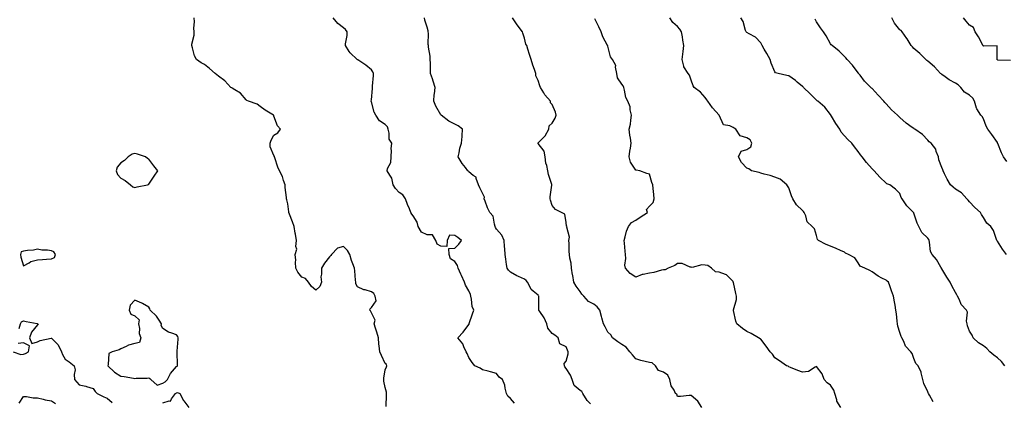
# Model space of a CAD drawing. Units: inches. Extents: x 1034483 to 1037123, y 7263578 to 7266218.
# Drawn here: x 1035795 to 1036503, y 7264586 to 7264861 of the extents above; entities that cross this region are included whole.
import ezdxf

# ---------------------------------------------------------------- set-up
doc = ezdxf.new("R2010")
doc.units = ezdxf.units.IN
doc.header["$MEASUREMENT"] = 0
doc.layers.add('Contour_10347263', color=7, linetype='Continuous', true_color=0x7e6969)

msp = doc.modelspace()

# ---------------------------------------------------------------- linework, layer by layer
at = {"layer": 'Contour_10347263'}
for points in [[(1036058.6, 7264582.46, 3119), (1036058.95, 7264591.02, 3119), (1036058.87, 7264591.92, 3119), (1036058.99, 7264592.86, 3119), (1036058.05, 7264596.15, 3119), (1036057.01, 7264600.88, 3119), (1036056.94, 7264601.92, 3119), (1036056.98, 7264603, 3119), (1036058.05, 7264608.9, 3119), (1036058.89, 7264611.09, 3119), (1036059.05, 7264611.92, 3119), (1036058.93, 7264612.79, 3119), (1036058.05, 7264613.38, 3119), (1036055.35, 7264619.23, 3119), (1036054.07, 7264621.92, 3119), (1036053.75, 7264626.23, 3119), (1036053.52, 7264627.4, 3119), (1036053.26, 7264631.92, 3119), (1036052.07, 7264635.93, 3119), (1036051.02, 7264638.95, 3119), (1036050.08, 7264641.92, 3119), (1036050.84, 7264644.7, 3119), (1036048.05, 7264649.81, 3119), (1036047.37, 7264651.23, 3119), (1036047, 7264651.92, 3119), (1036047.11, 7264652.86, 3119), (1036048.05, 7264653.77, 3119), (1036051.43, 7264658.53, 3119), (1036050.76, 7264661.92, 3119), (1036049.79, 7264663.67, 3119), (1036048.05, 7264665.07, 3119), (1036043.64, 7264666.34, 3119), (1036042.58, 7264666.44, 3119), (1036038.05, 7264668.69, 3119), (1036036.88, 7264670.74, 3119), (1036036.78, 7264671.92, 3119), (1036036.66, 7264673.3, 3119), (1036036.17, 7264680.04, 3119), (1036036.02, 7264681.92, 3119), (1036034.79, 7264685.17, 3119), (1036033.69, 7264687.56, 3119), (1036032.46, 7264691.92, 3119), (1036030.84, 7264694.71, 3119), (1036028.05, 7264697.45, 3119), (1036023.66, 7264696.32, 3119), (1036019.5, 7264691.92, 3119), (1036018.97, 7264690.99, 3119), (1036018.05, 7264690.08, 3119), (1036014.32, 7264685.64, 3119), (1036012.09, 7264681.92, 3119), (1036012.25, 7264677.73, 3119), (1036011.84, 7264675.72, 3119), (1036012.09, 7264671.92, 3119), (1036011.08, 7264668.9, 3119), (1036008.05, 7264666.28, 3119), (1036005.04, 7264668.91, 3119), (1036002.95, 7264671.92, 3119), (1036000.71, 7264674.59, 3119), (1035998.05, 7264675.55, 3119), (1035995.14, 7264679.01, 3119), (1035993.83, 7264681.92, 3119), (1035993.56, 7264686.42, 3119), (1035993.77, 7264687.64, 3119), (1035993.32, 7264691.92, 3119), (1035994.38, 7264695.59, 3119), (1035993.77, 7264697.64, 3119), (1035994.22, 7264701.92, 3119), (1035993.48, 7264706.49, 3119), (1035993.38, 7264707.24, 3119), (1035992.56, 7264711.92, 3119), (1035991.39, 7264715.26, 3119), (1035989.24, 7264720.73, 3119), (1035988.79, 7264721.92, 3119), (1035988.73, 7264722.59, 3119), (1035988.05, 7264728.33, 3119), (1035987.35, 7264731.22, 3119), (1035987.15, 7264731.92, 3119), (1035987.07, 7264732.89, 3119), (1035986.16, 7264740.04, 3119), (1035986.06, 7264741.92, 3119), (1035984.87, 7264745.1, 3119), (1035984.1, 7264747.96, 3119), (1035982.05, 7264751.92, 3119), (1035980.73, 7264754.6, 3119), (1035978.66, 7264761.3, 3119), (1035978.42, 7264761.92, 3119), (1035978.42, 7264762.3, 3119), (1035978.05, 7264762.87, 3119), (1035975.37, 7264769.24, 3119), (1035975.26, 7264771.92, 3119), (1035975.92, 7264774.05, 3119), (1035978.05, 7264777.56, 3119), (1035980.73, 7264779.23, 3119), (1035982.62, 7264781.92, 3119), (1035980.51, 7264784.39, 3119), (1035978.05, 7264791.23, 3119), (1035977.85, 7264791.72, 3119), (1035977.74, 7264791.92, 3119), (1035971.59, 7264795.46, 3119), (1035968.05, 7264798.31, 3119), (1035965.96, 7264799.83, 3119), (1035959.67, 7264801.92, 3119), (1035958.52, 7264802.39, 3119), (1035958.05, 7264803.05, 3119), (1035953.87, 7264807.74, 3119), (1035949.83, 7264810.15, 3119), (1035948.05, 7264811.34, 3119), (1035947.7, 7264811.58, 3119), (1035947.09, 7264811.92, 3119), (1035942.78, 7264816.65, 3119), (1035938.05, 7264819.94, 3119), (1035936.96, 7264820.84, 3119), (1035935.71, 7264821.92, 3119), (1035931.62, 7264825.49, 3119), (1035928.05, 7264828.34, 3119), (1035925.69, 7264829.57, 3119), (1035922.23, 7264831.92, 3119), (1035920.8, 7264834.66, 3119), (1035919.51, 7264840.46, 3119), (1035919.01, 7264841.92, 3119), (1035919.1, 7264842.97, 3119), (1035920.57, 7264849.39, 3119), (1035920.76, 7264851.92, 3119), (1035920.53, 7264854.39, 3119), (1035920.94, 7264859.03, 3119), (1035920.75, 7264861.92, 3119)], [(1036151.02, 7264584.88, 3118), (1036148.05, 7264588.4, 3118), (1036146.12, 7264589.98, 3118), (1036145.2, 7264591.92, 3118), (1036144.22, 7264595.76, 3118), (1036144.1, 7264597.98, 3118), (1036142.27, 7264601.92, 3118), (1036139.89, 7264603.75, 3118), (1036138.05, 7264606.24, 3118), (1036133.73, 7264607.6, 3118), (1036132.11, 7264607.87, 3118), (1036128.05, 7264608.89, 3118), (1036126.21, 7264610.08, 3118), (1036122.44, 7264611.92, 3118), (1036120.41, 7264614.29, 3118), (1036118.05, 7264617.68, 3118), (1036116.84, 7264620.72, 3118), (1036116.12, 7264621.92, 3118), (1036114.42, 7264625.55, 3118), (1036113.75, 7264627.62, 3118), (1036110.24, 7264631.92, 3118), (1036114.09, 7264635.89, 3118), (1036118.05, 7264641.41, 3118), (1036118.25, 7264641.73, 3118), (1036118.25, 7264641.92, 3118), (1036118.36, 7264642.23, 3118), (1036120.75, 7264649.22, 3118), (1036121.82, 7264651.92, 3118), (1036120.45, 7264654.33, 3118), (1036120.14, 7264659.83, 3118), (1036119.53, 7264661.92, 3118), (1036119.2, 7264663.06, 3118), (1036118.05, 7264665.62, 3118), (1036115.82, 7264669.69, 3118), (1036115.08, 7264671.92, 3118), (1036112.78, 7264676.64, 3118), (1036112.31, 7264677.66, 3118), (1036110.34, 7264681.92, 3118), (1036109.98, 7264683.85, 3118), (1036108.05, 7264686.76, 3118), (1036104.87, 7264688.75, 3118), (1036103.91, 7264691.92, 3118), (1036103.71, 7264696.25, 3118), (1036108.05, 7264696.46, 3118), (1036110.82, 7264699.14, 3118), (1036112.89, 7264701.92, 3118), (1036110.24, 7264704.11, 3118), (1036108.05, 7264705.46, 3118), (1036104.32, 7264705.65, 3118), (1036102.56, 7264701.92, 3118), (1036102.37, 7264697.6, 3118), (1036098.05, 7264697.81, 3118), (1036095.43, 7264699.3, 3118), (1036094.28, 7264701.92, 3118), (1036092.07, 7264705.94, 3118), (1036088.05, 7264705.85, 3118), (1036084.09, 7264707.96, 3118), (1036081.62, 7264711.92, 3118), (1036081.08, 7264714.96, 3118), (1036078.05, 7264719.64, 3118), (1036077.03, 7264720.9, 3118), (1036076.51, 7264721.92, 3118), (1036075.43, 7264724.53, 3118), (1036073.95, 7264727.82, 3118), (1036072.48, 7264731.92, 3118), (1036070.76, 7264734.63, 3118), (1036068.05, 7264736.27, 3118), (1036065.35, 7264739.23, 3118), (1036063.81, 7264741.92, 3118), (1036062.82, 7264746.69, 3118), (1036061.21, 7264748.77, 3118), (1036059.4, 7264751.92, 3118), (1036059.71, 7264753.58, 3118), (1036062.11, 7264757.86, 3118), (1036062.39, 7264761.92, 3118), (1036062.62, 7264766.49, 3118), (1036062.25, 7264767.72, 3118), (1036062.72, 7264771.92, 3118), (1036060.73, 7264774.6, 3118), (1036060.86, 7264779.11, 3118), (1036060.06, 7264781.92, 3118), (1036059.59, 7264783.47, 3118), (1036058.05, 7264785.31, 3118), (1036054.01, 7264787.89, 3118), (1036051.25, 7264791.92, 3118), (1036050.18, 7264794.05, 3118), (1036048.05, 7264801.51, 3118), (1036047.95, 7264801.81, 3118), (1036047.91, 7264801.92, 3118), (1036047.95, 7264802.03, 3118), (1036048.05, 7264802.89, 3118), (1036048.85, 7264811.12, 3118), (1036048.85, 7264811.92, 3118), (1036048.83, 7264812.71, 3118), (1036049.5, 7264820.46, 3118), (1036049.48, 7264821.92, 3118), (1036049.2, 7264823.07, 3118), (1036048.05, 7264824.63, 3118), (1036044.1, 7264827.97, 3118), (1036038.3, 7264831.66, 3118), (1036038.05, 7264831.83, 3118), (1036037.97, 7264831.85, 3118), (1036037.78, 7264831.92, 3118), (1036032.78, 7264836.66, 3118), (1036032.15, 7264837.81, 3118), (1036029.55, 7264841.92, 3118), (1036029.42, 7264843.28, 3118), (1036030.75, 7264849.21, 3118), (1036030.59, 7264851.92, 3118), (1036029.55, 7264853.42, 3118), (1036028.05, 7264854.79, 3118), (1036023.89, 7264857.76, 3118), (1036020.49, 7264861.92, 3118)], [(1036205.55, 7264584.42, 3117), (1036203.13, 7264587, 3117), (1036200.08, 7264591.92, 3117), (1036199.36, 7264593.24, 3117), (1036198.05, 7264593.96, 3117), (1036193.89, 7264597.76, 3117), (1036192.41, 7264601.92, 3117), (1036191.27, 7264605.14, 3117), (1036188.05, 7264610, 3117), (1036187.19, 7264611.06, 3117), (1036186.88, 7264611.92, 3117), (1036186.57, 7264613.4, 3117), (1036188.05, 7264615.23, 3117), (1036189.59, 7264620.39, 3117), (1036189.48, 7264621.92, 3117), (1036189.16, 7264623.03, 3117), (1036188.05, 7264625.5, 3117), (1036183.64, 7264627.51, 3117), (1036182.23, 7264631.92, 3117), (1036179.87, 7264633.74, 3117), (1036178.05, 7264635.1, 3117), (1036174.89, 7264638.76, 3117), (1036174.18, 7264641.92, 3117), (1036172.35, 7264646.23, 3117), (1036169.07, 7264650.91, 3117), (1036168.42, 7264651.92, 3117), (1036168.34, 7264652.21, 3117), (1036168.4, 7264661.56, 3117), (1036168.34, 7264661.92, 3117), (1036168.28, 7264662.15, 3117), (1036168.05, 7264662.51, 3117), (1036164.48, 7264665.49, 3117), (1036162.84, 7264666.7, 3117), (1036162.66, 7264667.31, 3117), (1036160.34, 7264671.92, 3117), (1036159.32, 7264673.2, 3117), (1036158.05, 7264674.2, 3117), (1036153.89, 7264676.09, 3117), (1036152.7, 7264676.58, 3117), (1036148.05, 7264679.04, 3117), (1036146.66, 7264680.53, 3117), (1036145.63, 7264681.92, 3117), (1036145.26, 7264684.71, 3117), (1036144.65, 7264688.52, 3117), (1036144.22, 7264691.92, 3117), (1036144.05, 7264695.92, 3117), (1036143.77, 7264697.64, 3117), (1036143.62, 7264701.92, 3117), (1036141.74, 7264705.6, 3117), (1036138.05, 7264709.96, 3117), (1036137.35, 7264711.22, 3117), (1036137.09, 7264711.92, 3117), (1036136.47, 7264713.51, 3117), (1036135.53, 7264719.4, 3117), (1036133.28, 7264721.92, 3117), (1036131.47, 7264725.34, 3117), (1036129.91, 7264730.06, 3117), (1036129.14, 7264731.92, 3117), (1036129.26, 7264733.13, 3117), (1036128.05, 7264735.84, 3117), (1036125.98, 7264739.85, 3117), (1036125.12, 7264741.92, 3117), (1036123.42, 7264746.56, 3117), (1036123.42, 7264747.3, 3117), (1036121.31, 7264748.66, 3117), (1036118.05, 7264751.34, 3117), (1036117.76, 7264751.62, 3117), (1036117.48, 7264751.92, 3117), (1036115.63, 7264754.34, 3117), (1036113.36, 7264757.23, 3117), (1036110.37, 7264761.92, 3117), (1036111.14, 7264765, 3117), (1036111.68, 7264768.3, 3117), (1036112.76, 7264771.92, 3117), (1036113.3, 7264776.66, 3117), (1036113.26, 7264777.13, 3117), (1036113.66, 7264781.92, 3117), (1036110.37, 7264784.23, 3117), (1036108.05, 7264785.49, 3117), (1036103.85, 7264787.73, 3117), (1036098.26, 7264791.92, 3117), (1036098.19, 7264792.05, 3117), (1036098.05, 7264792.14, 3117), (1036094.51, 7264798.38, 3117), (1036092.85, 7264801.92, 3117), (1036093.21, 7264806.75, 3117), (1036093.4, 7264807.28, 3117), (1036094.01, 7264811.92, 3117), (1036092.52, 7264816.38, 3117), (1036091.92, 7264818.05, 3117), (1036090.57, 7264821.92, 3117), (1036090.45, 7264824.32, 3117), (1036090.55, 7264829.41, 3117), (1036090.43, 7264831.92, 3117), (1036090.43, 7264834.3, 3117), (1036089.07, 7264840.89, 3117), (1036089.07, 7264841.92, 3117), (1036088.83, 7264842.7, 3117), (1036089.01, 7264850.96, 3117), (1036088.83, 7264851.92, 3117), (1036088.77, 7264852.63, 3117), (1036088.05, 7264855.15, 3117), (1036086.37, 7264860.24, 3117), (1036086.29, 7264861.92, 3117)], [(1036285.69, 7264581.92, 3116), (1036282.62, 7264586.48, 3116), (1036278.05, 7264590.39, 3116), (1036276.57, 7264590.43, 3116), (1036270.2, 7264589.78, 3116), (1036268.05, 7264589.82, 3116), (1036267.52, 7264591.38, 3116), (1036266.72, 7264591.92, 3116), (1036265.63, 7264594.34, 3116), (1036263.54, 7264597.41, 3116), (1036262.7, 7264601.92, 3116), (1036261.17, 7264605.05, 3116), (1036258.05, 7264607.33, 3116), (1036254.55, 7264608.42, 3116), (1036252.25, 7264611.92, 3116), (1036249.98, 7264613.86, 3116), (1036248.05, 7264614.23, 3116), (1036244.94, 7264615.03, 3116), (1036241.74, 7264615.61, 3116), (1036238.05, 7264616.76, 3116), (1036235.82, 7264619.69, 3116), (1036233.97, 7264621.92, 3116), (1036231.31, 7264625.17, 3116), (1036228.05, 7264627.13, 3116), (1036225.14, 7264629.01, 3116), (1036221.37, 7264631.92, 3116), (1036220.1, 7264633.97, 3116), (1036218.05, 7264635.98, 3116), (1036216.02, 7264639.9, 3116), (1036215.04, 7264641.92, 3116), (1036213.75, 7264646.21, 3116), (1036213.38, 7264647.25, 3116), (1036212.23, 7264651.92, 3116), (1036210.3, 7264654.17, 3116), (1036208.05, 7264656.14, 3116), (1036204.24, 7264658.11, 3116), (1036200.9, 7264661.92, 3116), (1036199.42, 7264663.29, 3116), (1036198.05, 7264665.27, 3116), (1036195.2, 7264669.08, 3116), (1036193.69, 7264671.92, 3116), (1036192.78, 7264676.65, 3116), (1036192.74, 7264677.24, 3116), (1036192, 7264681.92, 3116), (1036191.72, 7264685.58, 3116), (1036190.76, 7264689.21, 3116), (1036190.47, 7264691.92, 3116), (1036190.16, 7264694.03, 3116), (1036190.34, 7264699.63, 3116), (1036190.08, 7264701.92, 3116), (1036190.39, 7264704.25, 3116), (1036188.54, 7264711.44, 3116), (1036188.69, 7264711.92, 3116), (1036188.42, 7264712.28, 3116), (1036188.05, 7264714.78, 3116), (1036187.01, 7264720.88, 3116), (1036184.69, 7264721.92, 3116), (1036180.35, 7264724.22, 3116), (1036178.05, 7264726.98, 3116), (1036176.9, 7264730.78, 3116), (1036176.6, 7264731.92, 3116), (1036176.59, 7264733.38, 3116), (1036177.87, 7264741.74, 3116), (1036177.87, 7264741.92, 3116), (1036177.82, 7264742.15, 3116), (1036175.45, 7264749.33, 3116), (1036174.96, 7264751.92, 3116), (1036174.12, 7264755.86, 3116), (1036173.58, 7264757.45, 3116), (1036172.89, 7264761.92, 3116), (1036172.31, 7264766.19, 3116), (1036168.05, 7264771.71, 3116), (1036167.95, 7264771.82, 3116), (1036167.93, 7264771.92, 3116), (1036167.93, 7264772.04, 3116), (1036168.05, 7264772.18, 3116), (1036172.87, 7264777.09, 3116), (1036175.51, 7264781.92, 3116), (1036175.76, 7264784.21, 3116), (1036178.05, 7264786.24, 3116), (1036180.1, 7264789.87, 3116), (1036180.8, 7264791.92, 3116), (1036180.32, 7264794.2, 3116), (1036178.05, 7264799.71, 3116), (1036176.88, 7264800.74, 3116), (1036176.72, 7264801.92, 3116), (1036172.8, 7264806.66, 3116), (1036172.07, 7264807.91, 3116), (1036169.53, 7264811.92, 3116), (1036169.12, 7264812.98, 3116), (1036168.05, 7264816.79, 3116), (1036166.33, 7264820.21, 3116), (1036166.17, 7264821.92, 3116), (1036165.24, 7264824.73, 3116), (1036164.01, 7264827.88, 3116), (1036162.87, 7264831.92, 3116), (1036161.72, 7264835.59, 3116), (1036160.57, 7264839.4, 3116), (1036159.79, 7264841.92, 3116), (1036159.1, 7264842.98, 3116), (1036158.05, 7264847.34, 3116), (1036157, 7264850.86, 3116), (1036156.64, 7264851.92, 3116), (1036152.95, 7264856.82, 3116), (1036149.55, 7264861.92, 3116)], [(1036385.59, 7264581.92, 3115), (1036382.58, 7264586.46, 3115), (1036382.58, 7264587.39, 3115), (1036381.29, 7264591.92, 3115), (1036380.43, 7264594.3, 3115), (1036378.05, 7264597.81, 3115), (1036375.65, 7264599.52, 3115), (1036373.46, 7264601.92, 3115), (1036372.17, 7264606.05, 3115), (1036368.05, 7264611.25, 3115), (1036367.01, 7264610.89, 3115), (1036362.17, 7264607.8, 3115), (1036358.05, 7264607.23, 3115), (1036354.69, 7264608.56, 3115), (1036349.28, 7264610.7, 3115), (1036348.05, 7264611.18, 3115), (1036347.6, 7264611.46, 3115), (1036346.41, 7264611.92, 3115), (1036341.47, 7264615.34, 3115), (1036338.05, 7264617.61, 3115), (1036336.37, 7264620.24, 3115), (1036334.85, 7264621.92, 3115), (1036331.96, 7264625.84, 3115), (1036328.05, 7264630.85, 3115), (1036327.44, 7264631.31, 3115), (1036326.35, 7264631.92, 3115), (1036321.12, 7264634.98, 3115), (1036318.05, 7264636.46, 3115), (1036314.81, 7264638.67, 3115), (1036310.76, 7264641.92, 3115), (1036310.06, 7264643.92, 3115), (1036308.36, 7264651.61, 3115), (1036308.26, 7264651.92, 3115), (1036308.26, 7264652.13, 3115), (1036310.49, 7264659.48, 3115), (1036310.45, 7264661.92, 3115), (1036309.94, 7264663.82, 3115), (1036308.26, 7264671.7, 3115), (1036308.23, 7264671.92, 3115), (1036308.17, 7264672.03, 3115), (1036308.05, 7264672.33, 3115), (1036303.38, 7264677.25, 3115), (1036302.6, 7264677.36, 3115), (1036298.05, 7264679.22, 3115), (1036295.37, 7264679.25, 3115), (1036292.5, 7264681.92, 3115), (1036289.94, 7264683.81, 3115), (1036288.05, 7264684.04, 3115), (1036285.67, 7264684.29, 3115), (1036278.73, 7264682.59, 3115), (1036278.05, 7264682.77, 3115), (1036277.17, 7264682.8, 3115), (1036271.37, 7264685.24, 3115), (1036268.05, 7264685.28, 3115), (1036266.14, 7264683.82, 3115), (1036261.33, 7264681.92, 3115), (1036259.16, 7264680.81, 3115), (1036258.05, 7264680.78, 3115), (1036256.6, 7264680.48, 3115), (1036251.06, 7264678.92, 3115), (1036248.05, 7264678.4, 3115), (1036243.48, 7264677.35, 3115), (1036242.64, 7264677.34, 3115), (1036238.05, 7264675.43, 3115), (1036234.18, 7264678.05, 3115), (1036230.75, 7264681.92, 3115), (1036230.24, 7264684.11, 3115), (1036231.02, 7264688.95, 3115), (1036230.65, 7264691.92, 3115), (1036230.43, 7264694.3, 3115), (1036229.94, 7264700.03, 3115), (1036229.77, 7264701.92, 3115), (1036230.59, 7264704.46, 3115), (1036231.47, 7264708.5, 3115), (1036233.01, 7264711.92, 3115), (1036235.12, 7264714.85, 3115), (1036238.05, 7264716.38, 3115), (1036241.39, 7264718.58, 3115), (1036246.45, 7264721.92, 3115), (1036245.9, 7264724.08, 3115), (1036248.05, 7264726.66, 3115), (1036250.73, 7264729.25, 3115), (1036251.35, 7264731.92, 3115), (1036251.08, 7264734.96, 3115), (1036250.69, 7264739.29, 3115), (1036250.43, 7264741.92, 3115), (1036249.69, 7264743.57, 3115), (1036248.05, 7264749.52, 3115), (1036246.16, 7264750.02, 3115), (1036241.02, 7264751.92, 3115), (1036238.46, 7264752.33, 3115), (1036238.05, 7264752.43, 3115), (1036234.28, 7264758.15, 3115), (1036233.36, 7264761.92, 3115), (1036233.85, 7264766.12, 3115), (1036234.36, 7264768.23, 3115), (1036234.91, 7264771.92, 3115), (1036234.44, 7264775.52, 3115), (1036233.83, 7264777.69, 3115), (1036233.44, 7264781.92, 3115), (1036234.42, 7264785.54, 3115), (1036234.46, 7264788.34, 3115), (1036235.1, 7264791.92, 3115), (1036234.16, 7264795.81, 3115), (1036234.1, 7264797.97, 3115), (1036232.35, 7264801.92, 3115), (1036230.88, 7264804.75, 3115), (1036230.12, 7264809.84, 3115), (1036229.48, 7264811.92, 3115), (1036229.09, 7264812.96, 3115), (1036228.05, 7264814.19, 3115), (1036225.02, 7264818.89, 3115), (1036224.55, 7264821.92, 3115), (1036223.6, 7264826.37, 3115), (1036223.75, 7264827.61, 3115), (1036221.39, 7264831.92, 3115), (1036219.98, 7264833.84, 3115), (1036218.05, 7264841.67, 3115), (1036217.99, 7264841.87, 3115), (1036217.97, 7264841.92, 3115), (1036217.89, 7264842.08, 3115), (1036214.5, 7264848.36, 3115), (1036213.32, 7264851.92, 3115), (1036211.62, 7264855.48, 3115), (1036208.69, 7264861.28, 3115)], [(1036452, 7264585.86, 3114), (1036449.34, 7264590.62, 3114), (1036448.58, 7264591.92, 3114), (1036448.42, 7264592.29, 3114), (1036448.05, 7264593.05, 3114), (1036445.28, 7264599.15, 3114), (1036444.36, 7264601.92, 3114), (1036443.25, 7264606.71, 3114), (1036443.26, 7264607.14, 3114), (1036441.04, 7264611.92, 3114), (1036439.5, 7264613.37, 3114), (1036438.05, 7264617.09, 3114), (1036436.74, 7264620.61, 3114), (1036435.9, 7264621.92, 3114), (1036432.07, 7264625.94, 3114), (1036430.75, 7264629.23, 3114), (1036429.3, 7264631.92, 3114), (1036428.97, 7264632.85, 3114), (1036428.05, 7264635.87, 3114), (1036426.49, 7264640.35, 3114), (1036426.21, 7264641.92, 3114), (1036425.96, 7264644.01, 3114), (1036425.43, 7264649.29, 3114), (1036425.1, 7264651.92, 3114), (1036424.53, 7264655.44, 3114), (1036424.01, 7264657.88, 3114), (1036423.44, 7264661.92, 3114), (1036421.92, 7264665.8, 3114), (1036420.67, 7264669.29, 3114), (1036419.69, 7264671.92, 3114), (1036418.89, 7264672.76, 3114), (1036418.05, 7264673.33, 3114), (1036415.06, 7264674.91, 3114), (1036412.27, 7264676.14, 3114), (1036408.05, 7264679.42, 3114), (1036406.49, 7264680.37, 3114), (1036402.76, 7264681.92, 3114), (1036399.53, 7264683.39, 3114), (1036398.05, 7264685.87, 3114), (1036395.53, 7264689.41, 3114), (1036391.02, 7264691.92, 3114), (1036388.93, 7264692.81, 3114), (1036388.05, 7264693.49, 3114), (1036385.24, 7264694.73, 3114), (1036382.25, 7264696.13, 3114), (1036378.05, 7264697.79, 3114), (1036375.02, 7264698.89, 3114), (1036369.4, 7264701.92, 3114), (1036368.66, 7264702.53, 3114), (1036368.05, 7264705.43, 3114), (1036366.49, 7264710.37, 3114), (1036364.83, 7264711.92, 3114), (1036361.41, 7264715.29, 3114), (1036360.28, 7264719.69, 3114), (1036359.24, 7264721.92, 3114), (1036358.79, 7264722.66, 3114), (1036358.05, 7264723.55, 3114), (1036353.62, 7264727.49, 3114), (1036351.06, 7264731.92, 3114), (1036350.16, 7264734.02, 3114), (1036348.05, 7264739.81, 3114), (1036347.31, 7264741.18, 3114), (1036346.76, 7264741.92, 3114), (1036342, 7264745.86, 3114), (1036338.05, 7264747.52, 3114), (1036334.79, 7264748.66, 3114), (1036330.45, 7264749.53, 3114), (1036328.05, 7264750.2, 3114), (1036326.76, 7264750.64, 3114), (1036321.41, 7264751.92, 3114), (1036319.46, 7264753.33, 3114), (1036318.05, 7264753.82, 3114), (1036314.07, 7264757.95, 3114), (1036312.05, 7264761.92, 3114), (1036313.85, 7264766.11, 3114), (1036318.05, 7264767.26, 3114), (1036320.75, 7264769.22, 3114), (1036321.45, 7264771.92, 3114), (1036320.39, 7264774.25, 3114), (1036318.05, 7264775.78, 3114), (1036313.13, 7264777, 3114), (1036310.1, 7264781.92, 3114), (1036308.87, 7264782.73, 3114), (1036308.05, 7264783.13, 3114), (1036305.67, 7264784.29, 3114), (1036301.19, 7264785.06, 3114), (1036298.05, 7264791.92, 3114), (1036293.36, 7264797.23, 3114), (1036289.87, 7264801.92, 3114), (1036289.18, 7264803.04, 3114), (1036288.05, 7264804.65, 3114), (1036284.69, 7264808.55, 3114), (1036280.18, 7264811.92, 3114), (1036279.28, 7264813.16, 3114), (1036278.05, 7264817.19, 3114), (1036276.82, 7264820.7, 3114), (1036275.78, 7264821.92, 3114), (1036272.76, 7264826.64, 3114), (1036272.78, 7264827.18, 3114), (1036271.51, 7264831.92, 3114), (1036271.92, 7264835.78, 3114), (1036272.23, 7264837.74, 3114), (1036272.62, 7264841.92, 3114), (1036272.01, 7264845.88, 3114), (1036271.62, 7264848.34, 3114), (1036271.1, 7264851.92, 3114), (1036269.81, 7264853.68, 3114), (1036268.05, 7264855.69, 3114), (1036264.73, 7264858.61, 3114), (1036262.6, 7264861.92, 3114)], [(1036503.42, 7264611.92, 3113), (1036501.04, 7264614.91, 3113), (1036498.05, 7264617.51, 3113), (1036495.55, 7264619.43, 3113), (1036492.76, 7264621.92, 3113), (1036490.41, 7264624.29, 3113), (1036488.05, 7264626.14, 3113), (1036484.55, 7264628.43, 3113), (1036480.61, 7264631.92, 3113), (1036479.89, 7264633.76, 3113), (1036478.05, 7264636.73, 3113), (1036476.66, 7264640.53, 3113), (1036476.41, 7264641.92, 3113), (1036475.98, 7264643.98, 3113), (1036476.62, 7264650.49, 3113), (1036475.98, 7264651.92, 3113), (1036471.96, 7264655.84, 3113), (1036470.82, 7264659.16, 3113), (1036469.42, 7264661.92, 3113), (1036468.95, 7264662.82, 3113), (1036468.05, 7264664.53, 3113), (1036465.43, 7264669.29, 3113), (1036464.1, 7264671.92, 3113), (1036461.64, 7264675.5, 3113), (1036458.05, 7264681.44, 3113), (1036457.87, 7264681.75, 3113), (1036457.78, 7264681.92, 3113), (1036457.37, 7264682.6, 3113), (1036454.34, 7264688.22, 3113), (1036451.12, 7264691.92, 3113), (1036450.04, 7264693.91, 3113), (1036449.36, 7264700.62, 3113), (1036448.97, 7264701.92, 3113), (1036448.71, 7264702.58, 3113), (1036448.05, 7264703.54, 3113), (1036443.77, 7264707.63, 3113), (1036441.57, 7264711.92, 3113), (1036440.39, 7264714.26, 3113), (1036438.05, 7264721.59, 3113), (1036437.89, 7264721.77, 3113), (1036437.8, 7264721.92, 3113), (1036432.87, 7264726.75, 3113), (1036432.39, 7264727.57, 3113), (1036429.51, 7264731.92, 3113), (1036428.95, 7264732.81, 3113), (1036428.05, 7264735.77, 3113), (1036424.91, 7264738.78, 3113), (1036420.73, 7264741.92, 3113), (1036418.71, 7264742.58, 3113), (1036418.05, 7264742.98, 3113), (1036413.46, 7264747.33, 3113), (1036409.42, 7264751.92, 3113), (1036408.71, 7264752.57, 3113), (1036408.05, 7264753.28, 3113), (1036403.97, 7264757.85, 3113), (1036400.92, 7264761.92, 3113), (1036399.59, 7264763.46, 3113), (1036398.05, 7264765.79, 3113), (1036395.39, 7264769.26, 3113), (1036393.46, 7264771.92, 3113), (1036390.53, 7264774.41, 3113), (1036388.05, 7264777.03, 3113), (1036385.84, 7264779.7, 3113), (1036384.81, 7264781.92, 3113), (1036382.01, 7264785.88, 3113), (1036378.79, 7264791.19, 3113), (1036378.32, 7264791.92, 3113), (1036378.23, 7264792.09, 3113), (1036378.05, 7264792.35, 3113), (1036373.93, 7264797.8, 3113), (1036368.91, 7264801.92, 3113), (1036368.44, 7264802.31, 3113), (1036368.05, 7264802.68, 3113), (1036363.4, 7264807.27, 3113), (1036358.66, 7264811.92, 3113), (1036358.36, 7264812.24, 3113), (1036358.05, 7264812.64, 3113), (1036354.2, 7264815.78, 3113), (1036352.93, 7264816.81, 3113), (1036348.05, 7264820.23, 3113), (1036346.66, 7264820.54, 3113), (1036340.41, 7264821.92, 3113), (1036338.6, 7264822.46, 3113), (1036338.05, 7264823, 3113), (1036335.51, 7264829.39, 3113), (1036334.65, 7264831.92, 3113), (1036332.39, 7264836.27, 3113), (1036330.47, 7264839.49, 3113), (1036329.09, 7264841.92, 3113), (1036328.75, 7264842.61, 3113), (1036328.05, 7264843.97, 3113), (1036324.1, 7264847.96, 3113), (1036319.61, 7264850.36, 3113), (1036318.05, 7264851.33, 3113), (1036317.72, 7264851.58, 3113), (1036317.48, 7264851.92, 3113), (1036317.09, 7264852.88, 3113), (1036315.32, 7264859.2, 3113), (1036313.62, 7264861.92, 3113)], [(1036504.55, 7264691.92, 3112), (1036501.68, 7264695.55, 3112), (1036498.05, 7264701.3, 3112), (1036497.8, 7264701.67, 3112), (1036497.68, 7264701.92, 3112), (1036497.41, 7264702.57, 3112), (1036495.2, 7264709.06, 3112), (1036493.44, 7264711.92, 3112), (1036490.57, 7264714.44, 3112), (1036488.05, 7264718.36, 3112), (1036486.72, 7264720.6, 3112), (1036485.9, 7264721.92, 3112), (1036481.84, 7264725.71, 3112), (1036478.05, 7264729.68, 3112), (1036476.98, 7264730.84, 3112), (1036476.04, 7264731.92, 3112), (1036472.19, 7264736.07, 3112), (1036468.05, 7264738.75, 3112), (1036466.25, 7264740.13, 3112), (1036464.44, 7264741.92, 3112), (1036462.05, 7264745.93, 3112), (1036460.14, 7264749.83, 3112), (1036459.05, 7264751.92, 3112), (1036458.79, 7264752.66, 3112), (1036458.05, 7264754.24, 3112), (1036455.9, 7264759.76, 3112), (1036455.65, 7264761.92, 3112), (1036454.09, 7264765.88, 3112), (1036453.75, 7264767.61, 3112), (1036450.35, 7264771.92, 3112), (1036448.95, 7264772.82, 3112), (1036448.05, 7264773.95, 3112), (1036444.22, 7264778.08, 3112), (1036438.62, 7264781.92, 3112), (1036438.26, 7264782.13, 3112), (1036438.05, 7264782.26, 3112), (1036436.78, 7264783.19, 3112), (1036432.39, 7264786.27, 3112), (1036428.05, 7264790.32, 3112), (1036427.23, 7264791.11, 3112), (1036426.27, 7264791.92, 3112), (1036421.86, 7264795.73, 3112), (1036418.05, 7264800.15, 3112), (1036417.21, 7264801.09, 3112), (1036416.41, 7264801.92, 3112), (1036412.48, 7264806.34, 3112), (1036408.05, 7264811.07, 3112), (1036407.62, 7264811.48, 3112), (1036407.21, 7264811.92, 3112), (1036402.62, 7264816.48, 3112), (1036399.36, 7264820.61, 3112), (1036398.3, 7264821.92, 3112), (1036398.21, 7264822.09, 3112), (1036398.05, 7264822.45, 3112), (1036393.97, 7264827.85, 3112), (1036390.06, 7264831.92, 3112), (1036389.18, 7264833.06, 3112), (1036388.05, 7264834.08, 3112), (1036384.22, 7264838.08, 3112), (1036379.24, 7264841.92, 3112), (1036378.6, 7264842.47, 3112), (1036378.05, 7264843.16, 3112), (1036375.1, 7264848.97, 3112), (1036373.03, 7264851.92, 3112), (1036370.88, 7264854.76, 3112), (1036368.05, 7264859.05, 3112), (1036367.05, 7264860.92, 3112)], [(1036504.91, 7264758.78, 3111), (1036502.46, 7264761.92, 3111), (1036500.96, 7264764.83, 3111), (1036498.42, 7264771.55, 3111), (1036498.26, 7264771.92, 3111), (1036498.21, 7264772.07, 3111), (1036498.05, 7264772.31, 3111), (1036494.09, 7264777.96, 3111), (1036491.16, 7264781.92, 3111), (1036490.12, 7264783.99, 3111), (1036488.05, 7264789.32, 3111), (1036487.21, 7264791.08, 3111), (1036486.29, 7264791.92, 3111), (1036483.38, 7264796.59, 3111), (1036483.09, 7264796.97, 3111), (1036481.64, 7264801.92, 3111), (1036480.37, 7264804.24, 3111), (1036478.05, 7264806.28, 3111), (1036474.51, 7264808.38, 3111), (1036471.76, 7264811.92, 3111), (1036469.85, 7264813.72, 3111), (1036468.05, 7264814.87, 3111), (1036463.42, 7264817.28, 3111), (1036460.57, 7264819.4, 3111), (1036458.05, 7264821.17, 3111), (1036457.68, 7264821.55, 3111), (1036457.21, 7264821.92, 3111), (1036452.93, 7264826.8, 3111), (1036448.05, 7264830.71, 3111), (1036447.37, 7264831.24, 3111), (1036446.55, 7264831.92, 3111), (1036442.35, 7264836.21, 3111), (1036438.05, 7264839.94, 3111), (1036437.11, 7264840.98, 3111), (1036436.17, 7264841.92, 3111), (1036433.23, 7264846.75, 3111), (1036433.09, 7264846.97, 3111), (1036429.69, 7264851.92, 3111), (1036428.85, 7264852.72, 3111), (1036428.05, 7264853.36, 3111), (1036424.2, 7264858.06, 3111), (1036422.19, 7264861.92, 3111)], [(1036507.48, 7264831.36, 3110), (1036498.5, 7264831.47, 3110), (1036498.05, 7264831.66, 3110), (1036497.95, 7264831.83, 3110), (1036497.93, 7264831.92, 3110), (1036497.82, 7264832.15, 3110), (1036497.84, 7264841.71, 3110), (1036488.38, 7264841.58, 3110), (1036488.05, 7264841.75, 3110), (1036487.91, 7264841.78, 3110), (1036487.72, 7264841.92, 3110), (1036487.29, 7264842.68, 3110), (1036484.44, 7264848.32, 3110), (1036481.98, 7264851.92, 3110), (1036481, 7264854.87, 3110), (1036478.05, 7264856.55, 3110), (1036475.69, 7264859.57, 3110), (1036473.64, 7264861.92, 3110)], [(1035794.87, 7264638.73, 3119), (1035795.78, 7264641.92, 3119), (1035796.6, 7264643.36, 3119), (1035798.05, 7264644.11, 3119), (1035799.89, 7264643.77, 3119), (1035807.85, 7264642.13, 3119), (1035808.05, 7264642.09, 3119), (1035808.21, 7264642.07, 3119), (1035808.38, 7264641.92, 3119), (1035808.46, 7264641.5, 3119), (1035808.05, 7264641.26, 3119), (1035803.85, 7264636.11, 3119), (1035802.23, 7264631.92, 3119), (1035803.91, 7264627.79, 3119), (1035808.05, 7264628.97, 3119), (1035810.06, 7264629.92, 3119), (1035817.82, 7264631.69, 3119), (1035818.05, 7264631.76, 3119), (1035822.91, 7264626.79, 3119), (1035825.34, 7264621.92, 3119), (1035826, 7264619.87, 3119), (1035828.05, 7264616.51, 3119), (1035830.82, 7264614.69, 3119), (1035834.48, 7264611.92, 3119), (1035835.02, 7264608.89, 3119), (1035834.4, 7264605.58, 3119), (1035834.75, 7264601.92, 3119), (1035836.21, 7264600.09, 3119), (1035838.05, 7264598.1, 3119), (1035842.89, 7264597.08, 3119), (1035843.19, 7264597.06, 3119), (1035848.05, 7264595.57, 3119), (1035849.46, 7264593.33, 3119), (1035851, 7264591.92, 3119), (1035855.73, 7264589.59, 3119), (1035858.05, 7264588.55, 3119), (1035861.64, 7264585.5, 3119)], [(1035790.49, 7264621.92, 3119), (1035796.1, 7264619.98, 3119), (1035798.05, 7264620.22, 3119), (1035799.32, 7264620.65, 3119), (1035801.53, 7264621.92, 3119), (1035802.35, 7264626.22, 3119), (1035798.05, 7264628.32, 3119), (1035794.05, 7264627.92, 3119)], [(1035794.96, 7264585.01, 3118), (1035798.05, 7264589.77, 3118), (1035800.26, 7264589.7, 3118), (1035805, 7264588.87, 3118), (1035808.05, 7264588.8, 3118), (1035812.11, 7264587.87, 3118), (1035813.58, 7264587.44, 3118), (1035818.05, 7264586.55, 3118), (1035820.96, 7264584.84, 3118)], [(1035898.05, 7264585.2, 3119), (1035902.74, 7264586.61, 3119), (1035903.58, 7264586.39, 3119), (1035904.32, 7264588.19, 3119), (1035907.15, 7264591.92, 3119), (1035907.8, 7264592.18, 3119), (1035908.05, 7264592.44, 3119), (1035908.69, 7264592.56, 3119), (1035910.32, 7264591.92, 3119), (1035913.07, 7264586.95, 3119), (1035913.26, 7264586.71, 3119), (1035916.88, 7264581.92, 3119)]]:
    msp.add_polyline3d(points, dxfattribs=at)
for points in [[(1035878.05, 7264740.07, 3120), (1035879.63, 7264740.34, 3120), (1035887.19, 7264741.92, 3120), (1035887.82, 7264742.15, 3120), (1035888.05, 7264742.26, 3120), (1035891.88, 7264748.09, 3120), (1035894.57, 7264751.92, 3120), (1035891.59, 7264755.46, 3120), (1035888.05, 7264760.39, 3120), (1035887.03, 7264760.89, 3120), (1035885.59, 7264761.92, 3120), (1035879.98, 7264763.86, 3120), (1035878.05, 7264764.3, 3120), (1035876.02, 7264763.96, 3120), (1035873.28, 7264761.92, 3120), (1035870.67, 7264759.3, 3120), (1035868.05, 7264757.65, 3120), (1035865.37, 7264754.6, 3120), (1035864.53, 7264751.92, 3120), (1035865.53, 7264749.4, 3120), (1035868.05, 7264746.79, 3120), (1035871.17, 7264745.05, 3120), (1035874.81, 7264741.92, 3120), (1035876.64, 7264740.51, 3120)], [(1035818.05, 7264688.65, 3120), (1035820.2, 7264689.76, 3120), (1035821.08, 7264691.92, 3120), (1035819.87, 7264693.73, 3120), (1035818.05, 7264694.42, 3120), (1035815.14, 7264694.84, 3120), (1035811.16, 7264695.04, 3120), (1035808.05, 7264695.58, 3120), (1035805.06, 7264694.9, 3120), (1035800.92, 7264694.79, 3120), (1035798.05, 7264694.31, 3120), (1035796.19, 7264693.79, 3120), (1035795.71, 7264691.92, 3120), (1035796, 7264689.88, 3120), (1035798.05, 7264683.57, 3120), (1035802.07, 7264685.94, 3120), (1035803.19, 7264686.78, 3120), (1035808.05, 7264688.01, 3120), (1035811.72, 7264688.26, 3120), (1035814.55, 7264688.42, 3120)], [(1035898.05, 7264599.33, 3120), (1035899.73, 7264600.25, 3120), (1035901.43, 7264601.92, 3120), (1035903.67, 7264606.3, 3120), (1035908.05, 7264611.23, 3120), (1035908.4, 7264611.56, 3120), (1035908.62, 7264611.92, 3120), (1035908.66, 7264612.54, 3120), (1035908.36, 7264621.6, 3120), (1035908.4, 7264621.92, 3120), (1035908.46, 7264622.32, 3120), (1035909.09, 7264630.89, 3120), (1035909.24, 7264631.92, 3120), (1035908.97, 7264632.83, 3120), (1035908.05, 7264633.98, 3120), (1035904.61, 7264635.37, 3120), (1035902.19, 7264636.06, 3120), (1035898.05, 7264638.55, 3120), (1035897.03, 7264640.89, 3120), (1035897.13, 7264641.92, 3120), (1035895.39, 7264644.57, 3120), (1035893.69, 7264647.56, 3120), (1035888.99, 7264651.92, 3120), (1035888.83, 7264652.69, 3120), (1035888.05, 7264653.99, 3120), (1035883.46, 7264656.51, 3120), (1035882.95, 7264656.81, 3120), (1035878.05, 7264659.06, 3120), (1035874.69, 7264655.29, 3120), (1035873.91, 7264651.92, 3120), (1035875.08, 7264648.95, 3120), (1035878.05, 7264647.79, 3120), (1035881.1, 7264644.96, 3120), (1035880.75, 7264641.92, 3120), (1035881.35, 7264638.62, 3120), (1035881.25, 7264635.11, 3120), (1035882.23, 7264631.92, 3120), (1035881.49, 7264628.48, 3120), (1035878.05, 7264627.91, 3120), (1035873.44, 7264626.54, 3120), (1035871.8, 7264625.67, 3120), (1035868.05, 7264624.07, 3120), (1035866.7, 7264623.27, 3120), (1035861.68, 7264621.92, 3120), (1035859.42, 7264620.55, 3120), (1035858.91, 7264612.78, 3120), (1035858.56, 7264611.92, 3120), (1035863.42, 7264607.29, 3120), (1035868.05, 7264604.39, 3120), (1035870.34, 7264604.21, 3120), (1035877.13, 7264602.84, 3120), (1035878.05, 7264602.75, 3120), (1035878.99, 7264602.86, 3120), (1035886.94, 7264603.03, 3120), (1035888.05, 7264603.18, 3120), (1035888.83, 7264602.7, 3120), (1035889.63, 7264601.92, 3120), (1035894.01, 7264597.88, 3120)]]:
    msp.add_polyline3d(points, close=True, dxfattribs=at)

doc.saveas('drawing.dxf')
